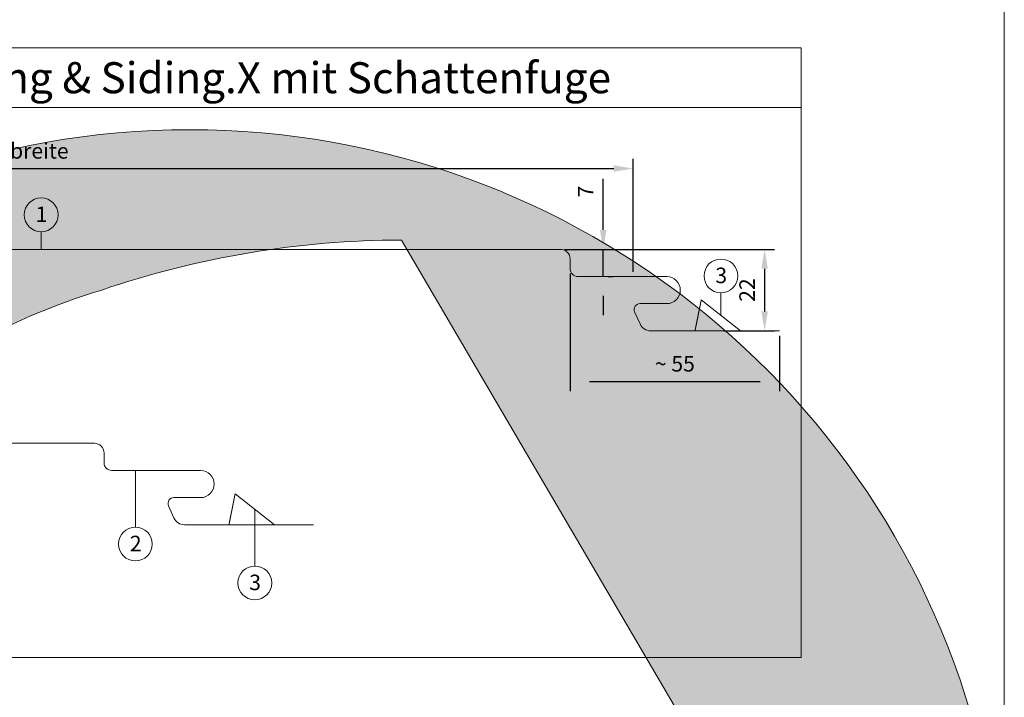
# Model space of a CAD drawing. Units: millimetres. Extents: x -4674 to 6513, y -4000 to -2961.
# Drawn here: x -3587 to -3333, y -3743 to -3568 of the extents above; entities that cross this region are included whole.
import ezdxf
from ezdxf.enums import TextEntityAlignment as Align

# ---------------------------------------------------------------- set-up
doc = ezdxf.new("R2010")
doc.units = ezdxf.units.MM
doc.layers.get('Defpoints').update_dxf_attribs({"lineweight": 5})
for name, color, linetype, lineweight, true_color in [('01_PREFA-Dachprodukt', 7, 'Continuous', 13, 0xe1000f), ('08_Bemassung', 7, 'Continuous', 5, 0x505f69), ('10_Blattrahmen', 7, 'Continuous', 20, 0x000000), ('11_Schrift_Deutsch', 7, 'Continuous', 5, 0x505f69)]:
    doc.layers.add(name, color=color, linetype=linetype, lineweight=lineweight, true_color=true_color)
doc.layers.add('Hdgrd_hell', color=250, linetype='Continuous', lineweight=13)
doc.styles.add('PREFA_Standard', font='arial.ttf', dxfattribs={"height": 20})
doc.styles.get("Standard").update_dxf_attribs({"font": 'arial.ttf'})
doc.dimstyles.new('ISO-25', dxfattribs={"dimscale": 2, "dimtxt": 2, "dimasz": 2.5, "dimexe": 1.25, "dimexo": 0.625, "dimgap": 1, "dimtad": 1, "dimtxsty": 'Standard', "dimcen": 2.5, "dimadec": 0, "dimazin": 0, "dimtfac": 1, "dimtmove": 0, "dimatfit": 3, "dimfxl": 1, "dimarcsym": 0})

# ---------------------------------------------------------------- blocks, each defined once
blk = doc.blocks.new('*D10')
at = {"layer": '08_Bemassung', "color": 0, "lineweight": -2, "transparency": 16777216}
for p, q in [((-3445.24, -3633.37), (-3445.24, -3663.68)), ((-3391.24, -3649.37), (-3391.24, -3663.68)), ((-3440.24, -3661.18), (-3396.24, -3661.18))]:
    blk.add_line(p, q, dxfattribs=at)
at = {"layer": '08_Bemassung', "color": 0, "transparency": 16777216}
for points in [[(-3440.24, -3660.35), (-3440.24, -3662.01), (-3445.24, -3661.18)], [(-3396.24, -3660.35), (-3396.24, -3662.01), (-3391.24, -3661.18)]]:
    blk.add_solid(points, dxfattribs=at)
at = {"layer": 'Defpoints', "color": 0, "transparency": 16777216}
for p in [(-3445.24, -3632.12), (-3391.24, -3648.12), (-3391.24, -3661.18)]:
    blk.add_point(p, dxfattribs=at)
at = {"layer": '08_Bemassung', "color": 0, "transparency": 16777216, "insert": (-3418.24, -3657.14), "char_height": 4, "attachment_point": 5}
blk.add_mtext('~ 55', dxfattribs=at)
blk = doc.blocks.new('*D11')
at = {"layer": '08_Bemassung', "color": 0, "lineweight": -2, "transparency": 16777216}
for p, q in [((-3446.74, -3627.12), (-3392.59, -3627.12)), ((-3395.09, -3632.12), (-3395.09, -3643.12)), ((-3405.49, -3648.12), (-3392.59, -3648.12))]:
    blk.add_line(p, q, dxfattribs=at)
at = {"layer": '08_Bemassung', "color": 0, "transparency": 16777216}
for points in [[(-3395.93, -3632.12), (-3394.26, -3632.12), (-3395.09, -3627.12)], [(-3395.93, -3643.12), (-3394.26, -3643.12), (-3395.09, -3648.12)]]:
    blk.add_solid(points, dxfattribs=at)
at = {"layer": 'Defpoints', "color": 0, "transparency": 16777216}
for p in [(-3447.99, -3627.12), (-3406.74, -3648.12), (-3395.09, -3648.12)]:
    blk.add_point(p, dxfattribs=at)
at = {"layer": '08_Bemassung', "color": 0, "transparency": 16777216, "insert": (-3399.1, -3637.62), "char_height": 4, "attachment_point": 5, "rotation": 90}
blk.add_mtext('22', dxfattribs=at)
blk = doc.blocks.new('*D32')
at = {"layer": '08_Bemassung', "color": 0, "lineweight": -2, "transparency": 16777216}
for p, q in [((-3745.24, -3620.2), (-3745.24, -3603.78)), ((-3428.98, -3632.87), (-3428.98, -3603.78)), ((-3740.24, -3606.28), (-3433.98, -3606.28))]:
    blk.add_line(p, q, dxfattribs=at)
at = {"layer": '08_Bemassung', "color": 0, "transparency": 16777216}
for points in [[(-3740.24, -3605.45), (-3740.24, -3607.12), (-3745.24, -3606.28)], [(-3433.98, -3605.45), (-3433.98, -3607.12), (-3428.98, -3606.28)]]:
    blk.add_solid(points, dxfattribs=at)
at = {"layer": 'Defpoints', "color": 0, "transparency": 16777216}
for p in [(-3428.98, -3606.28), (-3745.24, -3621.45), (-3428.98, -3634.12)]:
    blk.add_point(p, dxfattribs=at)
at = {"layer": '08_Bemassung', "color": 0, "transparency": 16777216, "insert": (-3587.11, -3602.25), "char_height": 4, "attachment_point": 5}
blk.add_mtext('Baubreite', dxfattribs=at)
blk = doc.blocks.new('*D33')
at = {"layer": '08_Bemassung', "color": 0, "lineweight": -2, "transparency": 16777216}
for p, q in [((-3436.71, -3622.12), (-3436.71, -3608.94)), ((-3446.74, -3627.12), (-3434.21, -3627.12)), ((-3436.71, -3634.12), (-3436.71, -3627.12)), ((-3435.46, -3634.12), (-3434.21, -3634.12)), ((-3436.71, -3639.12), (-3436.71, -3644.12))]:
    blk.add_line(p, q, dxfattribs=at)
at = {"layer": '08_Bemassung', "color": 0, "transparency": 16777216}
for points in [[(-3437.54, -3622.12), (-3435.88, -3622.12), (-3436.71, -3627.12)], [(-3437.54, -3639.12), (-3435.88, -3639.12), (-3436.71, -3634.12)]]:
    blk.add_solid(points, dxfattribs=at)
at = {"layer": 'Defpoints', "color": 0, "transparency": 16777216}
for p in [(-3447.99, -3627.12), (-3436.71, -3634.12), (-3436.71, -3634.12)]:
    blk.add_point(p, dxfattribs=at)
at = {"layer": '08_Bemassung', "color": 0, "transparency": 16777216, "insert": (-3440.71, -3612.24), "char_height": 4, "attachment_point": 5, "rotation": 90}
blk.add_mtext('7', dxfattribs=at)
blk = doc.blocks.new('A$C3A5B5D45')
at = {"layer": 'Hdgrd_hell'}
h = blk.add_hatch(color=256, dxfattribs=at)
h.dxf.hatch_style = 1
h.paths.add_polyline_path([(-138.52, 48.7), (-138.52, 127.88), (-71.35, 127.88), (-71.35, 108.26), (-114.23, 108.26), (-114.23, 97.05), (-75.92, 97.05), (-75.92, 79.53), (-114.23, 79.53), (-114.23, 68.32), (-71.35, 68.32), (-71.35, 48.7)], flags=16)
h.paths.add_polyline_path([(-63.71, 48.7), (-63.71, 127.88), (-0.31, 127.88), (-0.31, 108.26), (-39.43, 108.26), (-39.43, 97.05), (-10.96, 97.05), (-10.96, 79.53), (-39.43, 79.53), (-39.43, 48.7)], flags=16)
h.paths.add_polyline_path([(-144.01, 48.7), (-168.3, 48.7, 0.121611), (-174.56, 74.62), (-195.45, 74.62), (-195.45, 48.7), (-219.73, 48.7), (-219.73, 127.88), (-169.88, 127.88, -0.776612), (-159.12, 85.78, -0.271559), (-145.94, 63.75, 0.024345)], flags=16)
h.paths.add_polyline_path([(-17.21, 48.7), (12.18, 127.88), (24.52, 127.88), (36.87, 127.88), (66.26, 48.7), (42.13, 48.7), (38.36, 59.91), (10.69, 59.91), (6.91, 48.7)], flags=16)
h.paths.add_polyline_path([(-178.36, 91.44), (-195.45, 91.44), (-195.45, 108.26), (-178.36, 108.26, -1)], flags=0)
h.paths.add_polyline_path([(16.58, 77.43), (24.52, 100.4), (32.46, 77.43)], flags=0)
h.paths.add_polyline_path([(-174.31, 137.34), (-197.76, 144.12), (-224.49, 138.86), (-227.14, 233.03), (-277.24, 271.22), (-304.39, 230.51), (-324.16, 236.68), (-349.12, 231.58), (-319.05, 401.34, 0.276415), (-364.71, 383.72, 0.576243), (-353.5, 359.59), (-352.11, 326.01, -0.172243), (-382.34, 341.31, -0.040261), (-384.59, 344.63, -0.192005), (-384.91, 358.48, 0.051952), (-383.08, 363.61, 0.043725), (-382.88, 366.64), (-382.88, 374.65, -0.153915), (-377.57, 391.51, -0.053766), (-373.96, 396.16, -0.189107), (-321.08, 420.43, -0.014478), (-313.68, 420.52, 0.173969), (-270.33, 438.32, -0.017711), (-245.5, 462.92, -0.108685), (-148.21, 517.71, -0.081628), (-37.8, 536.13), (65.58, 359.67, -0.06106), (130.43, 357.39, -0.088941), (157.52, 347.27, -0.067276), (164.24, 341.98, -0.315299), (167.97, 320.8, -0.081867), (140.98, 287.52, 0.414214), (140.98, 306.74, 0.07149), (131, 313.33, 0.10045), (120.45, 315.5, 0.043238), (91.69, 315.11), (102.9, 295.98), (70, 262.88), (135.6, 138.68), (103.36, 143.34), (80.53, 136.8), (6.33, 200), (-6.18, 187.1), (-82.72, 187.1), (-111.99, 216.5), (-136.6, 216.5)], flags=16)
h.paths.add_polyline_path([(-253.22, 71.82), (-267.54, 71.82), (-267.54, 48.7), (-291.82, 48.7), (-291.82, 127.88), (-253.22, 127.88, -1)], flags=16)
h.paths.add_polyline_path([(-253.96, 91.44), (-267.54, 91.44), (-267.54, 108.26), (-253.96, 108.26, -1)], flags=0)
h.paths.add_polyline_path([(-178.31, 288.41, -0.081867), (-205.3, 321.69, -0.315299), (-201.57, 342.87, -0.067276), (-194.85, 348.16, -0.088941), (-167.76, 358.27, -0.063176), (-100.67, 360.36, -0.388879), (-87.76, 348.53, -0.033302), (-87.76, 322.86, -0.493145), (-105.11, 311.82, 0.080014), (-158.2, 316.38, 0.096919), (-168.33, 314.22, 0.07149), (-178.31, 307.63, 0.414214)], flags=0)
edge = h.paths.add_edge_path()
edge.add_line((-231.57, 0), (0, 0))
edge.add_arc((-115.78, 276.76), 300, 292.7022, 607.2978)
h = blk.add_hatch(color=256, dxfattribs=at)
h.dxf.hatch_style = 1
h.paths.add_polyline_path([(-138.52, 48.7), (-138.52, 127.88), (-71.35, 127.88), (-71.35, 108.26), (-114.23, 108.26), (-114.23, 97.05), (-75.92, 97.05), (-75.92, 79.53), (-114.23, 79.53), (-114.23, 68.32), (-71.35, 68.32), (-71.35, 48.7)], flags=16)
h.paths.add_polyline_path([(-63.71, 48.7), (-63.71, 127.88), (-0.31, 127.88), (-0.31, 108.26), (-39.43, 108.26), (-39.43, 97.05), (-10.96, 97.05), (-10.96, 79.53), (-39.43, 79.53), (-39.43, 48.7)], flags=16)
h.paths.add_polyline_path([(-144.01, 48.7), (-168.3, 48.7, 0.121611), (-174.56, 74.62), (-195.45, 74.62), (-195.45, 48.7), (-219.73, 48.7), (-219.73, 127.88), (-169.88, 127.88, -0.776612), (-159.12, 85.78, -0.271559), (-145.94, 63.75, 0.024345)], flags=16)
h.paths.add_polyline_path([(-17.21, 48.7), (12.18, 127.88), (24.52, 127.88), (36.87, 127.88), (66.26, 48.7), (42.13, 48.7), (38.36, 59.91), (10.69, 59.91), (6.91, 48.7)], flags=16)
h.paths.add_polyline_path([(-178.36, 91.44), (-195.45, 91.44), (-195.45, 108.26), (-178.36, 108.26, -1)], flags=0)
h.paths.add_polyline_path([(16.58, 77.43), (24.52, 100.4), (32.46, 77.43)], flags=0)
h.paths.add_polyline_path([(-174.31, 137.34), (-197.76, 144.12), (-224.49, 138.86), (-227.14, 233.03), (-277.24, 271.22), (-304.39, 230.51), (-324.16, 236.68), (-349.12, 231.58), (-319.05, 401.34, 0.276415), (-364.71, 383.72, 0.576243), (-353.5, 359.59), (-352.11, 326.01, -0.172243), (-382.34, 341.31, -0.040261), (-384.59, 344.63, -0.192005), (-384.91, 358.48, 0.051952), (-383.08, 363.61, 0.043725), (-382.88, 366.64), (-382.88, 374.65, -0.153915), (-377.57, 391.51, -0.053766), (-373.96, 396.16, -0.189107), (-321.08, 420.43, -0.014478), (-313.68, 420.52, 0.173969), (-270.33, 438.32, -0.017711), (-245.5, 462.92, -0.108685), (-148.21, 517.71, -0.081628), (-37.8, 536.13), (65.58, 359.67, -0.06106), (130.43, 357.39, -0.088941), (157.52, 347.27, -0.067276), (164.24, 341.98, -0.315299), (167.97, 320.8, -0.081867), (140.98, 287.52, 0.414214), (140.98, 306.74, 0.07149), (131, 313.33, 0.10045), (120.45, 315.5, 0.043238), (91.69, 315.11), (102.9, 295.98), (70, 262.88), (135.6, 138.68), (103.36, 143.34), (80.53, 136.8), (6.33, 200), (-6.18, 187.1), (-82.72, 187.1), (-111.99, 216.5), (-136.6, 216.5)], flags=16)
h.paths.add_polyline_path([(-253.22, 71.82), (-267.54, 71.82), (-267.54, 48.7), (-291.82, 48.7), (-291.82, 127.88), (-253.22, 127.88, -1)], flags=16)
h.paths.add_polyline_path([(-253.96, 91.44), (-267.54, 91.44), (-267.54, 108.26), (-253.96, 108.26, -1)], flags=0)
h.paths.add_polyline_path([(-178.31, 288.41, -0.081867), (-205.3, 321.69, -0.315299), (-201.57, 342.87, -0.067276), (-194.85, 348.16, -0.088941), (-167.76, 358.27, -0.063176), (-100.67, 360.36, -0.388879), (-87.76, 348.53, -0.033302), (-87.76, 322.86, -0.493145), (-105.11, 311.82, 0.080014), (-158.2, 316.38, 0.096919), (-168.33, 314.22, 0.07149), (-178.31, 307.63, 0.414214)], flags=0)
edge = h.paths.add_edge_path()
edge.add_line((-231.57, 0), (0, 0))
edge.add_arc((-115.78, 276.76), 300, 292.7022, 607.2978)
at = {"layer": 'Hdgrd_hell', "lineweight": 5}
blk.add_lwpolyline([(-245.5, 462.92, -0.108685), (-148.21, 517.71, -0.081628), (-37.8, 536.13), (65.58, 359.67, -0.06106)], format="xyb", dxfattribs=at)
blk.add_lwpolyline([(-245.5, 462.92, -0.108685), (-148.21, 517.71, -0.081628), (-37.8, 536.13), (65.58, 359.67, -0.06106)], format="xyb", dxfattribs=at)
blk.add_arc((-115.78, 276.76), 300, 292.7022, 247.2978, dxfattribs=at)
blk.add_arc((-115.78, 276.76), 300, 292.7022, 247.2978, dxfattribs=at)

msp = doc.modelspace()

# ---------------------------------------------------------------- linework, layer by layer
at = {"layer": '01_PREFA-Dachprodukt'}
for p, q in [((-3411.444, -3640.168), (-3401.293, -3648.115)), ((-3531.638, -3690.168), (-3521.486, -3698.115))]:
    msp.add_line(p, q, dxfattribs=at)
for points in [[(-3391.244, -3648.115), (-3424.489, -3648.115, -0.2962135), (-3427.229, -3646.336), (-3428.615, -3643.225, -0.5429557), (-3427.244, -3641.115), (-3420.344, -3641.115, 1), (-3420.344, -3634.115), (-3443.244, -3634.115, -0.4142136), (-3445.244, -3632.115), (-3445.244, -3629.615, 0.4142136), (-3447.744, -3627.115), (-3447.993, -3627.115), (-3593.203, -3627.116)], [(-3511.437, -3698.115), (-3544.682, -3698.115, -0.2962135), (-3547.423, -3696.336), (-3548.808, -3693.226, -0.5429557), (-3547.437, -3691.115), (-3540.537, -3691.115, 1), (-3540.537, -3684.115), (-3563.437, -3684.115, -0.4142136), (-3565.437, -3682.115), (-3565.437, -3679.615, 0.4142136), (-3567.937, -3677.115), (-3568.187, -3677.115), (-3604.282, -3677.116)]]:
    msp.add_lwpolyline(points, format="xyb", dxfattribs=at)
for points in [[(-3411.444, -3640.168), (-3411.444, -3640.168), (-3411.444, -3640.168), (-3411.444, -3640.168), (-3411.445, -3640.168), (-3411.445, -3640.169), (-3411.445, -3640.169), (-3411.445, -3640.169), (-3411.445, -3640.17), (-3411.445, -3640.17), (-3411.445, -3640.171), (-3411.445, -3640.172), (-3411.445, -3640.172), (-3411.446, -3640.173), (-3411.446, -3640.174), (-3411.446, -3640.175), (-3411.446, -3640.176), (-3411.446, -3640.177), (-3411.447, -3640.178), (-3411.447, -3640.179), (-3411.447, -3640.181), (-3411.447, -3640.182), (-3411.448, -3640.183), (-3411.448, -3640.185), (-3411.448, -3640.186), (-3411.448, -3640.188), (-3411.449, -3640.19), (-3411.449, -3640.191), (-3411.449, -3640.193), (-3411.45, -3640.195), (-3411.45, -3640.197), (-3411.451, -3640.199), (-3411.451, -3640.201), (-3411.451, -3640.203), (-3411.452, -3640.205), (-3411.452, -3640.207), (-3411.453, -3640.209), (-3411.453, -3640.212), (-3411.454, -3640.214), (-3411.454, -3640.217), (-3411.455, -3640.219), (-3411.455, -3640.222), (-3411.456, -3640.224), (-3411.456, -3640.227), (-3411.457, -3640.23), (-3411.458, -3640.233), (-3411.458, -3640.236), (-3411.459, -3640.239), (-3411.459, -3640.242), (-3411.46, -3640.245), (-3411.461, -3640.248), (-3411.461, -3640.251), (-3411.462, -3640.255), (-3411.463, -3640.258), (-3411.463, -3640.261), (-3411.464, -3640.265), (-3411.465, -3640.269), (-3411.465, -3640.272), (-3411.466, -3640.276), (-3411.467, -3640.28), (-3411.468, -3640.283), (-3411.468, -3640.287), (-3411.469, -3640.291), (-3411.47, -3640.295), (-3411.471, -3640.299), (-3411.472, -3640.303), (-3411.473, -3640.308), (-3411.473, -3640.312), (-3411.474, -3640.316), (-3411.475, -3640.321), (-3411.476, -3640.325), (-3411.477, -3640.33), (-3411.478, -3640.334), (-3411.479, -3640.339), (-3411.48, -3640.344), (-3411.481, -3640.348), (-3411.482, -3640.353), (-3411.483, -3640.358), (-3411.484, -3640.363), (-3411.485, -3640.368), (-3411.486, -3640.373), (-3411.487, -3640.378), (-3411.488, -3640.384), (-3411.489, -3640.389), (-3411.49, -3640.394), (-3411.491, -3640.4), (-3411.492, -3640.405), (-3411.493, -3640.411), (-3411.494, -3640.416), (-3411.496, -3640.422), (-3411.497, -3640.428), (-3411.498, -3640.434), (-3411.499, -3640.44), (-3411.5, -3640.445), (-3411.502, -3640.451), (-3411.503, -3640.458), (-3411.504, -3640.464), (-3411.505, -3640.47), (-3411.506, -3640.476), (-3411.508, -3640.482), (-3411.509, -3640.489), (-3411.51, -3640.495), (-3411.512, -3640.502), (-3411.513, -3640.508), (-3411.514, -3640.515), (-3411.516, -3640.522), (-3411.517, -3640.529), (-3411.518, -3640.535), (-3411.52, -3640.542), (-3411.521, -3640.549), (-3411.523, -3640.556), (-3411.524, -3640.563), (-3411.525, -3640.57), (-3411.527, -3640.578), (-3411.528, -3640.585), (-3411.53, -3640.592), (-3411.531, -3640.6), (-3411.533, -3640.607), (-3411.534, -3640.615), (-3411.536, -3640.622), (-3411.537, -3640.63), (-3411.539, -3640.638), (-3411.541, -3640.646), (-3411.542, -3640.653), (-3411.544, -3640.661), (-3411.545, -3640.669), (-3411.547, -3640.677), (-3411.549, -3640.686), (-3411.55, -3640.694), (-3411.552, -3640.702), (-3411.554, -3640.71), (-3411.555, -3640.719), (-3411.557, -3640.727), (-3411.559, -3640.736), (-3411.56, -3640.744), (-3411.562, -3640.753), (-3411.564, -3640.762), (-3411.566, -3640.77), (-3411.567, -3640.779), (-3411.569, -3640.788), (-3411.571, -3640.797), (-3411.573, -3640.806), (-3411.575, -3640.815), (-3411.577, -3640.824), (-3411.578, -3640.833), (-3411.58, -3640.843), (-3411.582, -3640.852), (-3411.584, -3640.861), (-3411.586, -3640.871), (-3411.588, -3640.881), (-3411.59, -3640.89), (-3411.592, -3640.9), (-3411.594, -3640.909), (-3411.596, -3640.919), (-3411.598, -3640.929), (-3411.6, -3640.939), (-3411.602, -3640.949), (-3411.604, -3640.959), (-3411.606, -3640.969), (-3411.608, -3640.979), (-3411.61, -3640.99), (-3411.612, -3641), (-3411.614, -3641.01), (-3411.616, -3641.021), (-3411.618, -3641.031), (-3411.62, -3641.042), (-3411.622, -3641.052), (-3411.625, -3641.063), (-3411.627, -3641.074), (-3411.629, -3641.085), (-3411.631, -3641.096), (-3411.633, -3641.107), (-3411.636, -3641.118), (-3411.638, -3641.129), (-3411.64, -3641.14), (-3411.642, -3641.151), (-3411.645, -3641.162), (-3411.647, -3641.174), (-3411.649, -3641.185), (-3411.651, -3641.197), (-3411.654, -3641.208), (-3411.656, -3641.22), (-3411.658, -3641.231), (-3411.661, -3641.243), (-3411.663, -3641.255), (-3411.666, -3641.267), (-3411.668, -3641.279), (-3411.67, -3641.291), (-3411.673, -3641.303), (-3411.675, -3641.315), (-3411.678, -3641.327), (-3411.68, -3641.339), (-3411.683, -3641.351), (-3411.685, -3641.364), (-3411.688, -3641.376), (-3411.69, -3641.389), (-3411.693, -3641.401), (-3411.695, -3641.414), (-3411.698, -3641.427), (-3411.7, -3641.439), (-3411.703, -3641.452), (-3411.706, -3641.465), (-3411.708, -3641.478), (-3411.711, -3641.491), (-3411.713, -3641.504), (-3411.716, -3641.517), (-3411.719, -3641.53), (-3411.721, -3641.544), (-3411.724, -3641.557), (-3411.727, -3641.57), (-3411.729, -3641.584), (-3411.732, -3641.597), (-3411.735, -3641.611), (-3411.738, -3641.625), (-3411.74, -3641.638), (-3411.743, -3641.652), (-3411.746, -3641.666), (-3411.749, -3641.68), (-3411.752, -3641.694), (-3411.754, -3641.708), (-3411.757, -3641.722), (-3411.76, -3641.736), (-3411.763, -3641.751), (-3411.766, -3641.765), (-3411.769, -3641.779), (-3411.772, -3641.794), (-3411.775, -3641.808), (-3411.778, -3641.823), (-3411.78, -3641.837), (-3411.783, -3641.852), (-3411.786, -3641.867), (-3411.789, -3641.882), (-3411.792, -3641.896), (-3411.795, -3641.911), (-3411.798, -3641.926), (-3411.801, -3641.941), (-3411.804, -3641.957), (-3411.808, -3641.972), (-3411.811, -3641.987), (-3411.814, -3642.002), (-3411.817, -3642.018), (-3411.82, -3642.033), (-3411.823, -3642.049), (-3411.826, -3642.064), (-3411.829, -3642.08), (-3411.833, -3642.096), (-3411.836, -3642.112), (-3411.839, -3642.127), (-3411.842, -3642.143), (-3411.845, -3642.159), (-3411.849, -3642.175), (-3411.852, -3642.191), (-3411.855, -3642.208), (-3411.858, -3642.224), (-3411.862, -3642.24), (-3411.865, -3642.256), (-3411.868, -3642.273), (-3411.871, -3642.289), (-3411.875, -3642.306), (-3411.878, -3642.323), (-3411.882, -3642.339), (-3411.885, -3642.356), (-3411.888, -3642.373), (-3411.892, -3642.39), (-3411.895, -3642.407), (-3411.899, -3642.424), (-3411.902, -3642.441), (-3411.905, -3642.458), (-3411.909, -3642.475), (-3411.912, -3642.492), (-3411.916, -3642.51), (-3411.919, -3642.527), (-3411.923, -3642.545), (-3411.926, -3642.562), (-3411.93, -3642.58), (-3411.933, -3642.597), (-3411.937, -3642.615), (-3411.941, -3642.633), (-3411.944, -3642.651), (-3411.948, -3642.669), (-3411.951, -3642.687), (-3411.955, -3642.705), (-3411.959, -3642.723), (-3411.962, -3642.741), (-3411.966, -3642.759), (-3411.97, -3642.777), (-3411.973, -3642.796), (-3411.977, -3642.814), (-3411.981, -3642.833), (-3411.985, -3642.851), (-3411.988, -3642.87), (-3411.992, -3642.889), (-3411.996, -3642.907), (-3412, -3642.926), (-3412.003, -3642.945), (-3412.007, -3642.964), (-3412.011, -3642.983), (-3412.015, -3643.002), (-3412.019, -3643.021), (-3412.023, -3643.04), (-3412.027, -3643.06), (-3412.03, -3643.079), (-3412.034, -3643.098), (-3412.038, -3643.118), (-3412.042, -3643.137), (-3412.046, -3643.157), (-3412.05, -3643.177), (-3412.054, -3643.196), (-3412.058, -3643.216), (-3412.062, -3643.236), (-3412.066, -3643.256), (-3412.07, -3643.276), (-3412.074, -3643.296), (-3412.078, -3643.316), (-3412.082, -3643.336), (-3412.086, -3643.356), (-3412.09, -3643.377), (-3412.094, -3643.397), (-3412.099, -3643.418), (-3412.103, -3643.438), (-3412.107, -3643.459), (-3412.111, -3643.479), (-3412.115, -3643.5), (-3412.119, -3643.521), (-3412.124, -3643.541), (-3412.128, -3643.562), (-3412.132, -3643.583), (-3412.136, -3643.604), (-3412.14, -3643.625), (-3412.145, -3643.647), (-3412.149, -3643.668), (-3412.153, -3643.689), (-3412.158, -3643.71), (-3412.162, -3643.732), (-3412.166, -3643.753), (-3412.17, -3643.775), (-3412.175, -3643.796), (-3412.179, -3643.818), (-3412.184, -3643.84), (-3412.188, -3643.861), (-3412.192, -3643.883), (-3412.197, -3643.905), (-3412.201, -3643.927), (-3412.206, -3643.949), (-3412.21, -3643.971), (-3412.215, -3643.994), (-3412.219, -3644.016), (-3412.224, -3644.038), (-3412.228, -3644.06), (-3412.233, -3644.083), (-3412.237, -3644.105), (-3412.242, -3644.128), (-3412.246, -3644.151), (-3412.251, -3644.173), (-3412.255, -3644.196), (-3412.26, -3644.219), (-3412.265, -3644.242), (-3412.269, -3644.265), (-3412.274, -3644.288), (-3412.278, -3644.311), (-3412.283, -3644.334), (-3412.288, -3644.357), (-3412.292, -3644.38), (-3412.297, -3644.404), (-3412.302, -3644.427), (-3412.307, -3644.451), (-3412.311, -3644.474), (-3412.316, -3644.498), (-3412.321, -3644.521), (-3412.326, -3644.545), (-3412.33, -3644.569), (-3412.335, -3644.593), (-3412.34, -3644.617), (-3412.345, -3644.641), (-3412.35, -3644.665), (-3412.355, -3644.689), (-3412.359, -3644.713), (-3412.364, -3644.737), (-3412.369, -3644.762), (-3412.374, -3644.786), (-3412.379, -3644.81), (-3412.384, -3644.835), (-3412.389, -3644.859), (-3412.394, -3644.884), (-3412.399, -3644.909), (-3412.404, -3644.934), (-3412.409, -3644.958), (-3412.414, -3644.983), (-3412.419, -3645.008), (-3412.424, -3645.033), (-3412.429, -3645.058), (-3412.434, -3645.083), (-3412.439, -3645.108), (-3412.444, -3645.133), (-3412.449, -3645.159), (-3412.454, -3645.184), (-3412.459, -3645.209), (-3412.464, -3645.235), (-3412.47, -3645.26), (-3412.475, -3645.286), (-3412.48, -3645.311), (-3412.485, -3645.337), (-3412.49, -3645.363), (-3412.495, -3645.389), (-3412.501, -3645.414), (-3412.506, -3645.44), (-3412.511, -3645.466), (-3412.516, -3645.492), (-3412.522, -3645.518), (-3412.527, -3645.545), (-3412.532, -3645.571), (-3412.537, -3645.597), (-3412.543, -3645.624), (-3412.548, -3645.65), (-3412.553, -3645.676), (-3412.559, -3645.703), (-3412.564, -3645.73), (-3412.569, -3645.756), (-3412.575, -3645.783), (-3412.58, -3645.81), (-3412.586, -3645.837), (-3412.591, -3645.864), (-3412.596, -3645.891), (-3412.602, -3645.918), (-3412.607, -3645.945), (-3412.613, -3645.972), (-3412.618, -3646), (-3412.624, -3646.027), (-3412.629, -3646.055), (-3412.635, -3646.082), (-3412.641, -3646.11), (-3412.646, -3646.137), (-3412.652, -3646.165), (-3412.657, -3646.193), (-3412.663, -3646.221), (-3412.669, -3646.249), (-3412.674, -3646.277), (-3412.68, -3646.305), (-3412.686, -3646.333), (-3412.691, -3646.361), (-3412.697, -3646.39), (-3412.703, -3646.418), (-3412.708, -3646.447), (-3412.714, -3646.475), (-3412.72, -3646.504), (-3412.726, -3646.533), (-3412.731, -3646.561), (-3412.737, -3646.59), (-3412.743, -3646.619), (-3412.749, -3646.648), (-3412.755, -3646.678), (-3412.758, -3646.692), (-3412.761, -3646.707), (-3412.764, -3646.721), (-3412.767, -3646.736), (-3412.769, -3646.75), (-3412.772, -3646.764), (-3412.775, -3646.779), (-3412.778, -3646.793), (-3412.784, -3646.822), (-3412.79, -3646.85), (-3412.801, -3646.907), (-3412.807, -3646.935), (-3412.813, -3646.964), (-3412.818, -3646.993), (-3412.821, -3647.007), (-3412.824, -3647.021), (-3412.827, -3647.036), (-3412.83, -3647.05), (-3412.833, -3647.065), (-3412.836, -3647.079), (-3412.839, -3647.094), (-3412.842, -3647.108), (-3412.844, -3647.123), (-3412.847, -3647.137), (-3412.85, -3647.152), (-3412.853, -3647.167), (-3412.856, -3647.182), (-3412.859, -3647.197), (-3412.862, -3647.212), (-3412.865, -3647.227), (-3412.868, -3647.242), (-3412.872, -3647.257), (-3412.875, -3647.273), (-3412.878, -3647.288), (-3412.879, -3647.296), (-3412.881, -3647.304), (-3412.882, -3647.311), (-3412.884, -3647.319), (-3412.886, -3647.327), (-3412.887, -3647.335), (-3412.889, -3647.343), (-3412.89, -3647.351), (-3412.892, -3647.359), (-3412.894, -3647.367), (-3412.895, -3647.375), (-3412.897, -3647.383), (-3412.898, -3647.391), (-3412.9, -3647.399), (-3412.902, -3647.407), (-3412.903, -3647.415), (-3412.905, -3647.423), (-3412.907, -3647.431), (-3412.91, -3647.448), (-3412.912, -3647.456), (-3412.913, -3647.464), (-3412.915, -3647.472), (-3412.916, -3647.48), (-3412.918, -3647.488), (-3412.92, -3647.496), (-3412.921, -3647.504), (-3412.923, -3647.512), (-3412.924, -3647.52), (-3412.926, -3647.527), (-3412.927, -3647.535), (-3412.929, -3647.543), (-3412.931, -3647.55), (-3412.932, -3647.558), (-3412.934, -3647.565), (-3412.935, -3647.573), (-3412.937, -3647.58), (-3412.938, -3647.587), (-3412.939, -3647.595), (-3412.941, -3647.602), (-3412.942, -3647.609), (-3412.944, -3647.616), (-3412.945, -3647.623), (-3412.947, -3647.63), (-3412.948, -3647.637), (-3412.949, -3647.644), (-3412.951, -3647.651), (-3412.952, -3647.658), (-3412.954, -3647.665), (-3412.955, -3647.671), (-3412.956, -3647.678), (-3412.957, -3647.684), (-3412.959, -3647.691), (-3412.96, -3647.697), (-3412.961, -3647.703), (-3412.963, -3647.71), (-3412.964, -3647.716), (-3412.965, -3647.722), (-3412.966, -3647.725), (-3412.966, -3647.728), (-3412.967, -3647.731), (-3412.968, -3647.734), (-3412.968, -3647.738), (-3412.969, -3647.741), (-3412.97, -3647.747), (-3412.971, -3647.754), (-3412.973, -3647.76), (-3412.974, -3647.767), (-3412.975, -3647.774), (-3412.977, -3647.78), (-3412.978, -3647.787), (-3412.984, -3647.814), (-3412.985, -3647.821), (-3412.986, -3647.828), (-3412.988, -3647.835), (-3412.989, -3647.841), (-3412.99, -3647.848), (-3412.992, -3647.855), (-3412.993, -3647.861), (-3412.994, -3647.864), (-3412.994, -3647.868), (-3412.995, -3647.871), (-3412.996, -3647.874), (-3412.996, -3647.877), (-3412.997, -3647.88), (-3412.998, -3647.883), (-3412.998, -3647.886), (-3412.999, -3647.889), (-3412.999, -3647.892), (-3413, -3647.895), (-3413.001, -3647.898), (-3413.001, -3647.901), (-3413.002, -3647.904), (-3413.002, -3647.907), (-3413.003, -3647.91), (-3413.003, -3647.913), (-3413.004, -3647.915), (-3413.005, -3647.921), (-3413.006, -3647.926), (-3413.007, -3647.932), (-3413.008, -3647.937), (-3413.009, -3647.942), (-3413.01, -3647.948), (-3413.012, -3647.953), (-3413.013, -3647.958), (-3413.013, -3647.962), (-3413.014, -3647.967), (-3413.015, -3647.972), (-3413.016, -3647.977), (-3413.017, -3647.981), (-3413.018, -3647.986), (-3413.019, -3647.99), (-3413.02, -3647.994), (-3413.021, -3647.998), (-3413.022, -3648.003), (-3413.022, -3648.007), (-3413.023, -3648.011), (-3413.024, -3648.014), (-3413.025, -3648.018), (-3413.025, -3648.022), (-3413.026, -3648.026), (-3413.027, -3648.029), (-3413.028, -3648.033), (-3413.028, -3648.036), (-3413.029, -3648.039), (-3413.03, -3648.043), (-3413.03, -3648.046), (-3413.031, -3648.049), (-3413.031, -3648.052), (-3413.032, -3648.055), (-3413.033, -3648.058), (-3413.033, -3648.061), (-3413.034, -3648.063), (-3413.034, -3648.066), (-3413.035, -3648.068), (-3413.035, -3648.071), (-3413.036, -3648.073), (-3413.036, -3648.076), (-3413.037, -3648.078), (-3413.037, -3648.08), (-3413.038, -3648.082), (-3413.038, -3648.084), (-3413.038, -3648.086), (-3413.039, -3648.088), (-3413.039, -3648.09), (-3413.04, -3648.092), (-3413.04, -3648.094), (-3413.04, -3648.095), (-3413.041, -3648.097), (-3413.041, -3648.098), (-3413.041, -3648.1), (-3413.041, -3648.101), (-3413.042, -3648.103), (-3413.042, -3648.104), (-3413.042, -3648.105), (-3413.042, -3648.106), (-3413.043, -3648.107), (-3413.043, -3648.108), (-3413.043, -3648.109), (-3413.043, -3648.11), (-3413.043, -3648.111), (-3413.043, -3648.111), (-3413.044, -3648.112), (-3413.044, -3648.113), (-3413.044, -3648.113), (-3413.044, -3648.114), (-3413.044, -3648.114), (-3413.044, -3648.115), (-3413.044, -3648.115), (-3413.044, -3648.115), (-3413.044, -3648.115), (-3413.044, -3648.115), (-3413.044, -3648.115)], [(-3531.638, -3690.168), (-3531.638, -3690.168), (-3531.638, -3690.168), (-3531.638, -3690.168), (-3531.638, -3690.168), (-3531.638, -3690.169), (-3531.638, -3690.169), (-3531.638, -3690.17), (-3531.638, -3690.17), (-3531.638, -3690.171), (-3531.638, -3690.171), (-3531.638, -3690.172), (-3531.639, -3690.173), (-3531.639, -3690.173), (-3531.639, -3690.174), (-3531.639, -3690.175), (-3531.639, -3690.176), (-3531.639, -3690.177), (-3531.64, -3690.178), (-3531.64, -3690.18), (-3531.64, -3690.181), (-3531.64, -3690.182), (-3531.641, -3690.184), (-3531.641, -3690.185), (-3531.641, -3690.186), (-3531.642, -3690.188), (-3531.642, -3690.19), (-3531.642, -3690.191), (-3531.643, -3690.193), (-3531.643, -3690.195), (-3531.643, -3690.197), (-3531.644, -3690.199), (-3531.644, -3690.201), (-3531.645, -3690.203), (-3531.645, -3690.205), (-3531.645, -3690.207), (-3531.646, -3690.21), (-3531.646, -3690.212), (-3531.647, -3690.214), (-3531.647, -3690.217), (-3531.648, -3690.219), (-3531.648, -3690.222), (-3531.649, -3690.225), (-3531.65, -3690.227), (-3531.65, -3690.23), (-3531.651, -3690.233), (-3531.651, -3690.236), (-3531.652, -3690.239), (-3531.652, -3690.242), (-3531.653, -3690.245), (-3531.654, -3690.248), (-3531.654, -3690.251), (-3531.655, -3690.255), (-3531.656, -3690.258), (-3531.656, -3690.262), (-3531.657, -3690.265), (-3531.658, -3690.269), (-3531.659, -3690.272), (-3531.659, -3690.276), (-3531.66, -3690.28), (-3531.661, -3690.284), (-3531.662, -3690.287), (-3531.662, -3690.291), (-3531.663, -3690.295), (-3531.664, -3690.299), (-3531.665, -3690.304), (-3531.666, -3690.308), (-3531.667, -3690.312), (-3531.667, -3690.316), (-3531.668, -3690.321), (-3531.669, -3690.325), (-3531.67, -3690.33), (-3531.671, -3690.334), (-3531.672, -3690.339), (-3531.673, -3690.344), (-3531.674, -3690.349), (-3531.675, -3690.353), (-3531.676, -3690.358), (-3531.677, -3690.363), (-3531.678, -3690.368), (-3531.679, -3690.373), (-3531.68, -3690.379), (-3531.681, -3690.384), (-3531.682, -3690.389), (-3531.683, -3690.394), (-3531.684, -3690.4), (-3531.685, -3690.405), (-3531.686, -3690.411), (-3531.688, -3690.417), (-3531.689, -3690.422), (-3531.69, -3690.428), (-3531.691, -3690.434), (-3531.692, -3690.44), (-3531.693, -3690.446), (-3531.695, -3690.452), (-3531.696, -3690.458), (-3531.697, -3690.464), (-3531.698, -3690.47), (-3531.7, -3690.476), (-3531.701, -3690.483), (-3531.702, -3690.489), (-3531.703, -3690.495), (-3531.705, -3690.502), (-3531.706, -3690.509), (-3531.707, -3690.515), (-3531.709, -3690.522), (-3531.71, -3690.529), (-3531.712, -3690.535), (-3531.713, -3690.542), (-3531.714, -3690.549), (-3531.716, -3690.556), (-3531.717, -3690.563), (-3531.719, -3690.571), (-3531.72, -3690.578), (-3531.722, -3690.585), (-3531.723, -3690.592), (-3531.725, -3690.6), (-3531.726, -3690.607), (-3531.728, -3690.615), (-3531.729, -3690.623), (-3531.731, -3690.63), (-3531.732, -3690.638), (-3531.734, -3690.646), (-3531.735, -3690.654), (-3531.737, -3690.662), (-3531.739, -3690.67), (-3531.74, -3690.678), (-3531.742, -3690.686), (-3531.743, -3690.694), (-3531.745, -3690.702), (-3531.747, -3690.71), (-3531.748, -3690.719), (-3531.75, -3690.727), (-3531.752, -3690.736), (-3531.754, -3690.744), (-3531.755, -3690.753), (-3531.757, -3690.762), (-3531.759, -3690.77), (-3531.761, -3690.779), (-3531.762, -3690.788), (-3531.764, -3690.797), (-3531.766, -3690.806), (-3531.768, -3690.815), (-3531.77, -3690.824), (-3531.772, -3690.834), (-3531.773, -3690.843), (-3531.775, -3690.852), (-3531.777, -3690.862), (-3531.779, -3690.871), (-3531.781, -3690.881), (-3531.783, -3690.89), (-3531.785, -3690.9), (-3531.787, -3690.91), (-3531.789, -3690.919), (-3531.791, -3690.929), (-3531.793, -3690.939), (-3531.795, -3690.949), (-3531.797, -3690.959), (-3531.799, -3690.969), (-3531.801, -3690.98), (-3531.803, -3690.99), (-3531.805, -3691), (-3531.807, -3691.01), (-3531.809, -3691.021), (-3531.811, -3691.031), (-3531.814, -3691.042), (-3531.816, -3691.053), (-3531.818, -3691.063), (-3531.82, -3691.074), (-3531.822, -3691.085), (-3531.824, -3691.096), (-3531.827, -3691.107), (-3531.829, -3691.118), (-3531.831, -3691.129), (-3531.833, -3691.14), (-3531.835, -3691.151), (-3531.838, -3691.162), (-3531.84, -3691.174), (-3531.842, -3691.185), (-3531.845, -3691.197), (-3531.847, -3691.208), (-3531.849, -3691.22), (-3531.852, -3691.231), (-3531.854, -3691.243), (-3531.856, -3691.255), (-3531.859, -3691.267), (-3531.861, -3691.279), (-3531.864, -3691.291), (-3531.866, -3691.303), (-3531.868, -3691.315), (-3531.871, -3691.327), (-3531.873, -3691.339), (-3531.876, -3691.352), (-3531.878, -3691.364), (-3531.881, -3691.376), (-3531.883, -3691.389), (-3531.886, -3691.401), (-3531.888, -3691.414), (-3531.891, -3691.427), (-3531.894, -3691.44), (-3531.896, -3691.452), (-3531.899, -3691.465), (-3531.901, -3691.478), (-3531.904, -3691.491), (-3531.907, -3691.504), (-3531.909, -3691.517), (-3531.912, -3691.531), (-3531.915, -3691.544), (-3531.917, -3691.557), (-3531.92, -3691.571), (-3531.923, -3691.584), (-3531.925, -3691.598), (-3531.928, -3691.611), (-3531.931, -3691.625), (-3531.934, -3691.639), (-3531.936, -3691.652), (-3531.939, -3691.666), (-3531.942, -3691.68), (-3531.945, -3691.694), (-3531.948, -3691.708), (-3531.95, -3691.722), (-3531.953, -3691.736), (-3531.956, -3691.751), (-3531.959, -3691.765), (-3531.962, -3691.779), (-3531.965, -3691.794), (-3531.968, -3691.808), (-3531.971, -3691.823), (-3531.974, -3691.837), (-3531.977, -3691.852), (-3531.98, -3691.867), (-3531.983, -3691.882), (-3531.986, -3691.897), (-3531.989, -3691.912), (-3531.992, -3691.927), (-3531.995, -3691.942), (-3531.998, -3691.957), (-3532.001, -3691.972), (-3532.004, -3691.987), (-3532.007, -3692.003), (-3532.01, -3692.018), (-3532.013, -3692.033), (-3532.016, -3692.049), (-3532.019, -3692.065), (-3532.023, -3692.08), (-3532.026, -3692.096), (-3532.029, -3692.112), (-3532.032, -3692.128), (-3532.035, -3692.143), (-3532.038, -3692.159), (-3532.042, -3692.175), (-3532.045, -3692.192), (-3532.048, -3692.208), (-3532.051, -3692.224), (-3532.055, -3692.24), (-3532.058, -3692.257), (-3532.061, -3692.273), (-3532.065, -3692.29), (-3532.068, -3692.306), (-3532.071, -3692.323), (-3532.075, -3692.339), (-3532.078, -3692.356), (-3532.081, -3692.373), (-3532.085, -3692.39), (-3532.088, -3692.407), (-3532.092, -3692.424), (-3532.095, -3692.441), (-3532.099, -3692.458), (-3532.102, -3692.475), (-3532.106, -3692.492), (-3532.109, -3692.51), (-3532.112, -3692.527), (-3532.116, -3692.545), (-3532.12, -3692.562), (-3532.123, -3692.58), (-3532.127, -3692.597), (-3532.13, -3692.615), (-3532.134, -3692.633), (-3532.137, -3692.651), (-3532.141, -3692.669), (-3532.145, -3692.687), (-3532.148, -3692.705), (-3532.152, -3692.723), (-3532.156, -3692.741), (-3532.159, -3692.759), (-3532.163, -3692.778), (-3532.167, -3692.796), (-3532.17, -3692.814), (-3532.174, -3692.833), (-3532.178, -3692.851), (-3532.181, -3692.87), (-3532.185, -3692.889), (-3532.189, -3692.907), (-3532.193, -3692.926), (-3532.197, -3692.945), (-3532.2, -3692.964), (-3532.204, -3692.983), (-3532.208, -3693.002), (-3532.212, -3693.021), (-3532.216, -3693.041), (-3532.22, -3693.06), (-3532.224, -3693.079), (-3532.227, -3693.099), (-3532.231, -3693.118), (-3532.235, -3693.137), (-3532.239, -3693.157), (-3532.243, -3693.177), (-3532.247, -3693.196), (-3532.251, -3693.216), (-3532.255, -3693.236), (-3532.259, -3693.256), (-3532.263, -3693.276), (-3532.267, -3693.296), (-3532.271, -3693.316), (-3532.275, -3693.336), (-3532.279, -3693.357), (-3532.284, -3693.377), (-3532.288, -3693.397), (-3532.292, -3693.418), (-3532.296, -3693.438), (-3532.3, -3693.459), (-3532.304, -3693.479), (-3532.308, -3693.5), (-3532.312, -3693.521), (-3532.317, -3693.542), (-3532.321, -3693.562), (-3532.325, -3693.583), (-3532.329, -3693.604), (-3532.334, -3693.626), (-3532.338, -3693.647), (-3532.342, -3693.668), (-3532.346, -3693.689), (-3532.351, -3693.71), (-3532.355, -3693.732), (-3532.359, -3693.753), (-3532.364, -3693.775), (-3532.368, -3693.796), (-3532.372, -3693.818), (-3532.377, -3693.84), (-3532.381, -3693.862), (-3532.386, -3693.883), (-3532.39, -3693.905), (-3532.394, -3693.927), (-3532.399, -3693.949), (-3532.403, -3693.972), (-3532.408, -3693.994), (-3532.412, -3694.016), (-3532.417, -3694.038), (-3532.421, -3694.061), (-3532.426, -3694.083), (-3532.43, -3694.106), (-3532.435, -3694.128), (-3532.439, -3694.151), (-3532.444, -3694.173), (-3532.448, -3694.196), (-3532.453, -3694.219), (-3532.458, -3694.242), (-3532.462, -3694.265), (-3532.467, -3694.288), (-3532.472, -3694.311), (-3532.476, -3694.334), (-3532.481, -3694.357), (-3532.486, -3694.381), (-3532.49, -3694.404), (-3532.495, -3694.427), (-3532.5, -3694.451), (-3532.504, -3694.474), (-3532.509, -3694.498), (-3532.514, -3694.522), (-3532.519, -3694.545), (-3532.524, -3694.569), (-3532.528, -3694.593), (-3532.533, -3694.617), (-3532.538, -3694.641), (-3532.543, -3694.665), (-3532.548, -3694.689), (-3532.553, -3694.713), (-3532.557, -3694.737), (-3532.562, -3694.762), (-3532.567, -3694.786), (-3532.572, -3694.811), (-3532.577, -3694.835), (-3532.582, -3694.86), (-3532.587, -3694.884), (-3532.592, -3694.909), (-3532.597, -3694.934), (-3532.602, -3694.958), (-3532.607, -3694.983), (-3532.612, -3695.008), (-3532.617, -3695.033), (-3532.622, -3695.058), (-3532.627, -3695.083), (-3532.632, -3695.108), (-3532.637, -3695.134), (-3532.642, -3695.159), (-3532.647, -3695.184), (-3532.652, -3695.209), (-3532.658, -3695.235), (-3532.663, -3695.26), (-3532.668, -3695.286), (-3532.673, -3695.312), (-3532.678, -3695.337), (-3532.683, -3695.363), (-3532.689, -3695.389), (-3532.694, -3695.415), (-3532.699, -3695.44), (-3532.704, -3695.466), (-3532.709, -3695.493), (-3532.715, -3695.519), (-3532.72, -3695.545), (-3532.725, -3695.571), (-3532.731, -3695.597), (-3532.736, -3695.624), (-3532.741, -3695.65), (-3532.746, -3695.677), (-3532.752, -3695.703), (-3532.757, -3695.73), (-3532.763, -3695.756), (-3532.768, -3695.783), (-3532.773, -3695.81), (-3532.779, -3695.837), (-3532.784, -3695.864), (-3532.79, -3695.891), (-3532.795, -3695.918), (-3532.801, -3695.945), (-3532.806, -3695.973), (-3532.812, -3696), (-3532.817, -3696.027), (-3532.823, -3696.055), (-3532.828, -3696.082), (-3532.834, -3696.11), (-3532.839, -3696.137), (-3532.845, -3696.165), (-3532.85, -3696.193), (-3532.856, -3696.221), (-3532.862, -3696.249), (-3532.867, -3696.277), (-3532.873, -3696.305), (-3532.879, -3696.333), (-3532.884, -3696.362), (-3532.89, -3696.39), (-3532.896, -3696.418), (-3532.902, -3696.447), (-3532.907, -3696.475), (-3532.913, -3696.504), (-3532.919, -3696.533), (-3532.925, -3696.562), (-3532.93, -3696.591), (-3532.936, -3696.619), (-3532.942, -3696.649), (-3532.948, -3696.678), (-3532.951, -3696.692), (-3532.954, -3696.707), (-3532.957, -3696.721), (-3532.96, -3696.736), (-3532.963, -3696.75), (-3532.965, -3696.764), (-3532.968, -3696.779), (-3532.971, -3696.793), (-3532.977, -3696.822), (-3532.983, -3696.85), (-3532.994, -3696.907), (-3533, -3696.936), (-3533.006, -3696.964), (-3533.011, -3696.993), (-3533.014, -3697.007), (-3533.017, -3697.021), (-3533.02, -3697.036), (-3533.023, -3697.05), (-3533.026, -3697.065), (-3533.029, -3697.079), (-3533.032, -3697.094), (-3533.035, -3697.108), (-3533.038, -3697.123), (-3533.041, -3697.138), (-3533.044, -3697.152), (-3533.047, -3697.167), (-3533.05, -3697.182), (-3533.053, -3697.197), (-3533.056, -3697.212), (-3533.059, -3697.227), (-3533.062, -3697.242), (-3533.065, -3697.257), (-3533.068, -3697.273), (-3533.071, -3697.288), (-3533.072, -3697.296), (-3533.074, -3697.304), (-3533.076, -3697.311), (-3533.077, -3697.319), (-3533.079, -3697.327), (-3533.08, -3697.335), (-3533.082, -3697.343), (-3533.083, -3697.351), (-3533.085, -3697.359), (-3533.087, -3697.367), (-3533.088, -3697.375), (-3533.09, -3697.383), (-3533.092, -3697.391), (-3533.093, -3697.399), (-3533.095, -3697.407), (-3533.096, -3697.415), (-3533.098, -3697.423), (-3533.1, -3697.431), (-3533.103, -3697.448), (-3533.105, -3697.456), (-3533.106, -3697.464), (-3533.108, -3697.472), (-3533.11, -3697.48), (-3533.111, -3697.488), (-3533.113, -3697.496), (-3533.114, -3697.504), (-3533.116, -3697.512), (-3533.117, -3697.52), (-3533.119, -3697.527), (-3533.121, -3697.535), (-3533.122, -3697.543), (-3533.124, -3697.55), (-3533.125, -3697.558), (-3533.127, -3697.565), (-3533.128, -3697.573), (-3533.13, -3697.58), (-3533.131, -3697.588), (-3533.133, -3697.595), (-3533.134, -3697.602), (-3533.136, -3697.609), (-3533.137, -3697.616), (-3533.138, -3697.624), (-3533.14, -3697.631), (-3533.141, -3697.637), (-3533.143, -3697.644), (-3533.144, -3697.651), (-3533.145, -3697.658), (-3533.147, -3697.665), (-3533.148, -3697.671), (-3533.149, -3697.678), (-3533.151, -3697.684), (-3533.152, -3697.691), (-3533.153, -3697.697), (-3533.155, -3697.704), (-3533.156, -3697.71), (-3533.157, -3697.716), (-3533.158, -3697.722), (-3533.159, -3697.725), (-3533.159, -3697.728), (-3533.16, -3697.731), (-3533.161, -3697.735), (-3533.161, -3697.738), (-3533.162, -3697.741), (-3533.163, -3697.747), (-3533.165, -3697.754), (-3533.166, -3697.76), (-3533.167, -3697.767), (-3533.169, -3697.774), (-3533.17, -3697.781), (-3533.171, -3697.787), (-3533.177, -3697.815), (-3533.178, -3697.821), (-3533.18, -3697.828), (-3533.181, -3697.835), (-3533.182, -3697.842), (-3533.184, -3697.848), (-3533.185, -3697.855), (-3533.186, -3697.861), (-3533.187, -3697.864), (-3533.188, -3697.868), (-3533.188, -3697.871), (-3533.189, -3697.874), (-3533.189, -3697.877), (-3533.19, -3697.88), (-3533.191, -3697.883), (-3533.191, -3697.886), (-3533.192, -3697.889), (-3533.193, -3697.892), (-3533.193, -3697.895), (-3533.194, -3697.898), (-3533.194, -3697.901), (-3533.195, -3697.904), (-3533.195, -3697.907), (-3533.196, -3697.91), (-3533.197, -3697.913), (-3533.197, -3697.916), (-3533.198, -3697.921), (-3533.199, -3697.927), (-3533.2, -3697.932), (-3533.202, -3697.937), (-3533.203, -3697.943), (-3533.204, -3697.948), (-3533.205, -3697.953), (-3533.206, -3697.958), (-3533.207, -3697.963), (-3533.208, -3697.967), (-3533.209, -3697.972), (-3533.209, -3697.977), (-3533.21, -3697.981), (-3533.211, -3697.986), (-3533.212, -3697.99), (-3533.213, -3697.994), (-3533.214, -3697.999), (-3533.215, -3698.003), (-3533.216, -3698.007), (-3533.216, -3698.011), (-3533.217, -3698.015), (-3533.218, -3698.018), (-3533.219, -3698.022), (-3533.219, -3698.026), (-3533.22, -3698.029), (-3533.221, -3698.033), (-3533.221, -3698.036), (-3533.222, -3698.039), (-3533.223, -3698.043), (-3533.223, -3698.046), (-3533.224, -3698.049), (-3533.225, -3698.052), (-3533.225, -3698.055), (-3533.226, -3698.058), (-3533.226, -3698.061), (-3533.227, -3698.063), (-3533.227, -3698.066), (-3533.228, -3698.069), (-3533.228, -3698.071), (-3533.229, -3698.074), (-3533.229, -3698.076), (-3533.23, -3698.078), (-3533.23, -3698.08), (-3533.231, -3698.082), (-3533.231, -3698.085), (-3533.232, -3698.087), (-3533.232, -3698.088), (-3533.232, -3698.09), (-3533.233, -3698.092), (-3533.233, -3698.094), (-3533.233, -3698.095), (-3533.234, -3698.097), (-3533.234, -3698.099), (-3533.234, -3698.1), (-3533.235, -3698.101), (-3533.235, -3698.103), (-3533.235, -3698.104), (-3533.235, -3698.105), (-3533.236, -3698.106), (-3533.236, -3698.107), (-3533.236, -3698.108), (-3533.236, -3698.109), (-3533.236, -3698.11), (-3533.237, -3698.111), (-3533.237, -3698.112), (-3533.237, -3698.112), (-3533.237, -3698.113), (-3533.237, -3698.113), (-3533.237, -3698.114), (-3533.237, -3698.114), (-3533.237, -3698.115), (-3533.237, -3698.115), (-3533.237, -3698.115), (-3533.237, -3698.115), (-3533.237, -3698.115), (-3533.237, -3698.115)]]:
    msp.add_lwpolyline(points, dxfattribs=at)
at = {"layer": '08_Bemassung'}
for points in [[(-3385.667, -3590.553), (-3767.072, -3590.553), (-3767.072, -3575.197), (-3385.667, -3575.197)], [(-3767.072, -3590.553), (-3385.667, -3590.553), (-3385.667, -3732.324), (-3767.072, -3732.324)]]:
    msp.add_lwpolyline(points, close=True, dxfattribs=at)
at = {"layer": '08_Bemassung', "ltscale": 1.5}
for points in [[(-3581.65, -3627.117), (-3581.65, -3622.579)], [(-3406.369, -3644.142), (-3406.369, -3638.316)], [(-3557.344, -3684.115), (-3557.344, -3698.727)], [(-3526.562, -3694.142), (-3526.562, -3708.754)]]:
    msp.add_lwpolyline(points, dxfattribs=at)
for centre in [(-3581.65, -3618.227), (-3406.369, -3633.964), (-3557.344, -3703.079), (-3526.562, -3713.106)]:
    msp.add_circle(centre, 4.352, dxfattribs=at)
at = {"layer": '10_Blattrahmen'}
msp.add_lwpolyline([(-3847.849, -4000), (-3333.35, -4000), (-3333.35, -3272.351), (-3847.849, -3272.351)], close=True, dxfattribs=at)

# ---------------------------------------------------------------- block references
at = {"xscale": 0.7000000000000002, "yscale": 0.7000000000000002, "zscale": 0.7000000000000002}
msp.add_blockref('A$C3A5B5D45', (-3462.302, -4000), dxfattribs=at)

# ---------------------------------------------------------------- texts
at = {"layer": '08_Bemassung', "ltscale": 1.5, "style": 'PREFA_Standard'}
for s, p in [('1', (-3583.086, -3620.09)), ('3', (-3407.804, -3635.827)), ('2', (-3558.779, -3704.943)), ('3', (-3527.998, -3714.969))]:
    msp.add_text(s, height=4, dxfattribs=at).set_placement(p)
at = {"layer": '11_Schrift_Deutsch', "ltscale": 1.5, "style": 'PREFA_Standard'}
msp.add_text('PREFA Alu-Fassaden-Siding & Siding.X mit Schattenfuge', height=8, dxfattribs=at).set_placement((-3576.37, -3582.875), align=Align.MIDDLE_CENTER)

# ---------------------------------------------------------------- dimensions: what is measured, and where the dimension line sits
at = {"layer": '08_Bemassung'}
for base, p1, p2, text, picture, middle in [((-3428.978, -3606.283), (-3745.244, -3621.449), (-3428.978, -3634.115), 'Baubreite', '*D32', (-3587.111, -3602.25)), ((-3391.244, -3661.179), (-3445.244, -3632.115), (-3391.244, -3648.115), '~ 55', '*D10', (-3418.244, -3657.145))]:
    dim = msp.add_linear_dim(base=base, p1=p1, p2=p2, text=text, dimstyle='ISO-25', dxfattribs=at)
    dim.commit()
    dim.dimension.update_dxf_attribs({"geometry": picture, "text_midpoint": middle})
dim = msp.add_linear_dim(base=(-3436.71, -3634.115), p1=(-3447.993, -3627.115), p2=(-3436.71, -3634.115), angle=90, text='7', dimstyle='ISO-25', dxfattribs=at)
dim.commit()
dim.dimension.update_dxf_attribs({"geometry": '*D33', "text_midpoint": (-3436.71, -3612.237), "dimtype": 160})
dim = msp.add_linear_dim(base=(-3395.092, -3648.115), p1=(-3447.993, -3627.115), p2=(-3406.744, -3648.115), angle=90, text='22', dimstyle='ISO-25', dxfattribs=at)
dim.commit()
dim.dimension.update_dxf_attribs({"geometry": '*D11', "text_midpoint": (-3399.101, -3637.615)})

doc.saveas('drawing.dxf')
